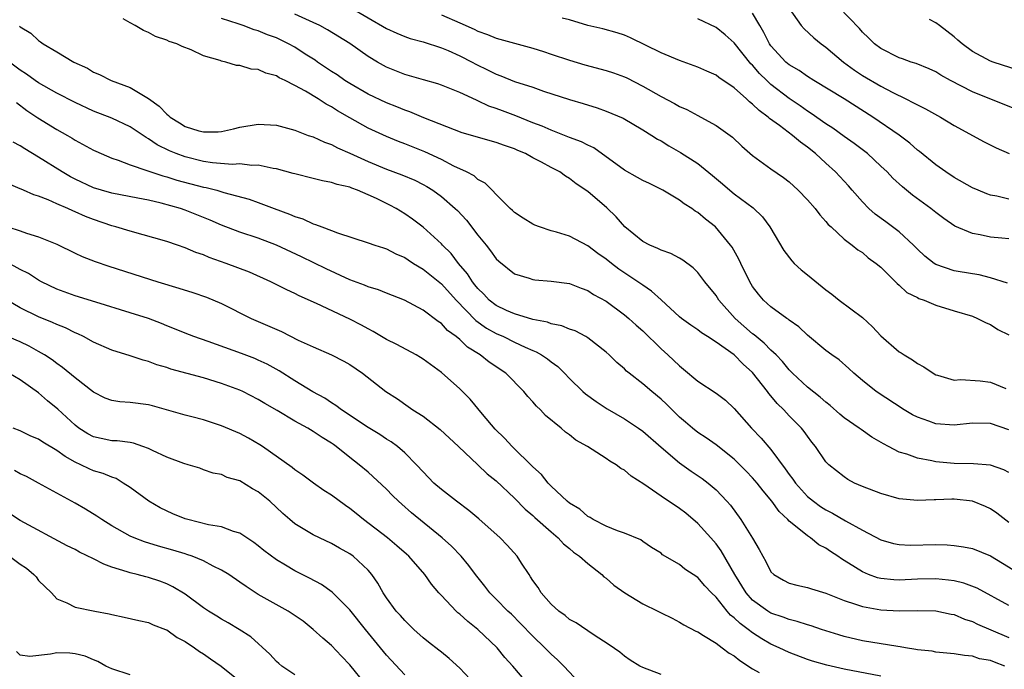
# Model space of a CAD drawing. Units: inches. Extents: x 2652000 to 2655000, y 1554000 to 1557000.
# Drawn here: x 2652765 to 2652872, y 1554747 to 1554818 of the extents above; entities that cross this region are included whole.
import ezdxf

# ---------------------------------------------------------------- set-up
doc = ezdxf.new("R2010")
doc.units = ezdxf.units.IN
doc.header["$MEASUREMENT"] = 0
doc.layers.add('LD26521554_2ft', color=33, linetype='Continuous')

msp = doc.modelspace()

# ---------------------------------------------------------------- linework, layer by layer
at = {"layer": 'LD26521554_2ft'}
for points, elevation in [([(2652801.01, 1554819.01), (2652805, 1554816.67), (2652806.15, 1554816.15), (2652807, 1554815.81), (2652807.6, 1554815.6), (2652809, 1554815.22), (2652811, 1554814.58), (2652811.73, 1554814.27), (2652813, 1554813.7), (2652814.36, 1554813), (2652814.77, 1554812.77), (2652816.12, 1554812.12), (2652817, 1554811.67), (2652817.51, 1554811.51), (2652819, 1554810.89), (2652821, 1554810.25), (2652822.17, 1554809.83), (2652825, 1554808.92), (2652826.49, 1554808.49), (2652828.01, 1554808.01), (2652829, 1554807.65), (2652830.86, 1554806.86), (2652833, 1554805.62), (2652834, 1554805), (2652834.6, 1554804.6), (2652835, 1554804.4), (2652835.85, 1554803.85), (2652837.13, 1554803.13), (2652839, 1554801.92), (2652840.62, 1554800.61), (2652841.71, 1554799.71), (2652842.51, 1554799), (2652843, 1554798.61), (2652845.07, 1554797.07), (2652846.08, 1554796.08), (2652846.89, 1554795), (2652848.41, 1554792.41), (2652849.28, 1554791.28), (2652849.55, 1554791), (2652850.31, 1554790.31), (2652851, 1554789.77), (2652853, 1554788.12), (2652853.64, 1554787.64), (2652854.46, 1554787), (2652857, 1554785.11), (2652858.09, 1554784.09), (2652859, 1554783.08), (2652861, 1554781.35), (2652861.23, 1554781.23), (2652861.56, 1554781), (2652862.47, 1554780.47), (2652863, 1554780.08), (2652863.71, 1554779.71), (2652864.73, 1554779), (2652865, 1554778.84), (2652865.2, 1554778.8), (2652867, 1554778.25), (2652867.7, 1554778.3), (2652869.84, 1554778.16), (2652871, 1554778.04), (2652872.67, 1554777.33)], 8620), ([(2652873, 1554798.01), (2652871.66, 1554798.34), (2652871, 1554798.47), (2652870.6, 1554798.6), (2652869.62, 1554799), (2652869, 1554799.28), (2652867, 1554800.41), (2652866.1, 1554801), (2652865, 1554801.78), (2652863.23, 1554803.23), (2652863, 1554803.39), (2652862.16, 1554804.16), (2652861.01, 1554805.01), (2652858.14, 1554807), (2652854.99, 1554808.99), (2652851.67, 1554811), (2652851, 1554811.42), (2652850.07, 1554812.07), (2652849, 1554812.69), (2652848.63, 1554813), (2652847, 1554814.77), (2652846.84, 1554815), (2652846.23, 1554816.23), (2652845.77, 1554817), (2652845, 1554818.35)], 8628), ([(2652849, 1554818.85), (2652850.32, 1554817), (2652850.63, 1554816.63), (2652851.67, 1554815.67), (2652852.48, 1554815), (2652853, 1554814.63), (2652854.93, 1554813), (2652856.12, 1554812.12), (2652857, 1554811.55), (2652859, 1554810.37), (2652860.33, 1554809.67), (2652861.72, 1554809), (2652862.57, 1554808.57), (2652863, 1554808.32), (2652863.89, 1554807.89), (2652865.51, 1554807), (2652867, 1554806.08), (2652870.29, 1554804.29), (2652871.62, 1554803.62), (2652873.02, 1554803.02)], 8630), ([(2652873.82, 1554807.82), (2652869, 1554809.76), (2652866.6, 1554811), (2652865.57, 1554811.57), (2652865, 1554811.94), (2652864.28, 1554812.28), (2652862.85, 1554812.85), (2652862.32, 1554813), (2652861.36, 1554813.36), (2652861, 1554813.47), (2652859, 1554814.49), (2652858.32, 1554815), (2652857.67, 1554815.67), (2652857, 1554816.27), (2652856.66, 1554816.66), (2652854.4, 1554819)], 8632), ([(2652873, 1554762.7), (2652871.69, 1554763.69), (2652871, 1554764.17), (2652870.43, 1554764.43), (2652869.01, 1554765.01), (2652867, 1554765.22), (2652866.77, 1554765.23), (2652865, 1554765.16), (2652864.83, 1554765.17), (2652863, 1554765.08), (2652861, 1554765.29), (2652859, 1554765.84), (2652857, 1554766.61), (2652856.12, 1554767), (2652855.4, 1554767.4), (2652855, 1554767.67), (2652853.31, 1554769), (2652853, 1554769.32), (2652851.87, 1554771), (2652851.47, 1554771.47), (2652851, 1554772.11), (2652850.64, 1554772.64), (2652850.34, 1554773), (2652849, 1554774.34), (2652848.4, 1554775), (2652847.68, 1554775.68), (2652847, 1554776.54), (2652846.78, 1554776.78), (2652846.64, 1554777), (2652845, 1554779.08), (2652843.98, 1554779.98), (2652843, 1554781.01), (2652841, 1554782.4), (2652840.08, 1554783), (2652839.41, 1554783.41), (2652839, 1554783.73), (2652838.25, 1554784.25), (2652837.22, 1554785), (2652837, 1554785.18), (2652835, 1554787.01), (2652833.97, 1554787.97), (2652833, 1554788.61), (2652832.45, 1554789), (2652830.38, 1554790.38), (2652829.57, 1554791), (2652829, 1554791.45), (2652828.1, 1554792.1), (2652827, 1554792.93), (2652825, 1554793.97), (2652823.59, 1554794.41), (2652823, 1554794.58), (2652821.71, 1554795), (2652821.2, 1554795.2), (2652821, 1554795.3), (2652819.94, 1554795.94), (2652819, 1554796.56), (2652818.78, 1554796.78), (2652818.52, 1554797), (2652817, 1554798.53), (2652816.55, 1554799), (2652815.77, 1554799.77), (2652815, 1554800.18), (2652814.57, 1554800.57), (2652813.73, 1554801), (2652812.37, 1554801.63), (2652811, 1554802.35), (2652809.21, 1554803.21), (2652807, 1554804.07), (2652806.32, 1554804.32), (2652805, 1554804.86), (2652803, 1554805.8), (2652801, 1554806.91), (2652799.67, 1554807.67), (2652799, 1554808.12), (2652798.42, 1554808.42), (2652797.56, 1554809), (2652796.16, 1554809.84), (2652795, 1554810.46), (2652793.93, 1554811), (2652793.3, 1554811.3), (2652793, 1554811.49), (2652791.81, 1554811.81), (2652791, 1554812.18), (2652790.24, 1554812.24), (2652789, 1554812.62), (2652788.62, 1554812.62), (2652787.44, 1554813), (2652787, 1554813.1), (2652786.83, 1554813.17), (2652785, 1554813.7), (2652783.67, 1554814.33), (2652782.7, 1554814.7), (2652782.12, 1554815), (2652781.26, 1554815.26), (2652781, 1554815.39), (2652779.79, 1554815.79), (2652779, 1554816.24), (2652778.46, 1554816.46), (2652777.57, 1554817), (2652777, 1554817.28), (2652776.26, 1554817.74)], 8614), ([(2652873, 1554768.15), (2652872.45, 1554768.45), (2652871, 1554768.97), (2652869.11, 1554769.11), (2652867, 1554769.13), (2652865, 1554769.32), (2652864.58, 1554769.42), (2652863, 1554769.7), (2652861.86, 1554770.14), (2652861, 1554770.38), (2652859.84, 1554771), (2652859.28, 1554771.28), (2652858.03, 1554772.03), (2652856.84, 1554772.84), (2652856.64, 1554773), (2652855, 1554774.14), (2652854.53, 1554774.53), (2652853.48, 1554775.48), (2652853, 1554775.83), (2652852.38, 1554776.38), (2652851, 1554777.46), (2652849.37, 1554779), (2652849.19, 1554779.19), (2652849, 1554779.37), (2652848.27, 1554780.27), (2652847.56, 1554781), (2652847, 1554781.53), (2652846.27, 1554782.27), (2652845.37, 1554783), (2652845.18, 1554783.18), (2652845, 1554783.31), (2652843.08, 1554785), (2652841.3, 1554787), (2652841, 1554787.48), (2652839.77, 1554789), (2652839, 1554790.02), (2652838.51, 1554790.51), (2652837.36, 1554791.36), (2652837, 1554791.57), (2652836.07, 1554792.07), (2652835, 1554792.45), (2652834.65, 1554792.65), (2652833.79, 1554793), (2652833, 1554793.41), (2652831.03, 1554795), (2652830.09, 1554796.09), (2652829.07, 1554797.07), (2652827, 1554798.88), (2652825.71, 1554799.71), (2652825, 1554800.3), (2652824.55, 1554800.55), (2652823.95, 1554801), (2652823, 1554801.48), (2652821.93, 1554802.07), (2652821, 1554802.55), (2652820.2, 1554803), (2652819.35, 1554803.35), (2652819, 1554803.51), (2652817.89, 1554803.89), (2652817, 1554804.22), (2652813.28, 1554805.28), (2652809.07, 1554806.93), (2652807.56, 1554807.56), (2652807, 1554807.74), (2652806.12, 1554808.12), (2652805, 1554808.55), (2652803, 1554809.5), (2652801, 1554810.66), (2652800.46, 1554811), (2652799.61, 1554811.61), (2652799, 1554811.99), (2652797.46, 1554813), (2652797.2, 1554813.2), (2652796.11, 1554813.89), (2652795, 1554814.63), (2652794.32, 1554815), (2652793.44, 1554815.44), (2652793, 1554815.64), (2652792, 1554816), (2652791, 1554816.42), (2652790.55, 1554816.55), (2652789.36, 1554817), (2652788.81, 1554817.19), (2652787, 1554817.77)], 8616), ([(2652873, 1554772.82), (2652871, 1554773.52), (2652869, 1554773.54), (2652867, 1554773.32), (2652865, 1554773.46), (2652864.25, 1554773.75), (2652863, 1554774.19), (2652862.47, 1554774.47), (2652861.55, 1554775), (2652858.5, 1554777), (2652857, 1554778.21), (2652856.05, 1554779), (2652855.51, 1554779.51), (2652854.45, 1554780.45), (2652853.65, 1554781), (2652853, 1554781.49), (2652851, 1554783.15), (2652850.06, 1554784.06), (2652849, 1554784.8), (2652848.9, 1554784.9), (2652848.72, 1554785), (2652847, 1554786.26), (2652846.2, 1554787), (2652845.65, 1554787.65), (2652845, 1554788.49), (2652844.69, 1554789), (2652843.7, 1554791), (2652843.48, 1554791.48), (2652842.77, 1554792.77), (2652842.6, 1554793), (2652840.95, 1554795), (2652839.85, 1554795.85), (2652839, 1554796.57), (2652838.73, 1554796.73), (2652838.35, 1554797), (2652837.51, 1554797.51), (2652837, 1554797.92), (2652835.19, 1554799), (2652833.72, 1554799.72), (2652833, 1554800.06), (2652832.41, 1554800.41), (2652831, 1554801.19), (2652827.64, 1554803.64), (2652827, 1554803.92), (2652826.29, 1554804.29), (2652825, 1554804.77), (2652823, 1554805.55), (2652822, 1554806), (2652821, 1554806.38), (2652819.14, 1554807.14), (2652817.67, 1554807.67), (2652817, 1554807.93), (2652816.2, 1554808.2), (2652815, 1554808.77), (2652814.83, 1554808.83), (2652813, 1554809.7), (2652811, 1554810.5), (2652810.62, 1554810.62), (2652809.06, 1554811.06), (2652807, 1554811.65), (2652805, 1554812.46), (2652804.04, 1554813), (2652803, 1554813.62), (2652801, 1554815.03), (2652798.55, 1554816.55), (2652797.72, 1554817), (2652797, 1554817.35), (2652795, 1554818.25)], 8618), ([(2652811, 1554818.17), (2652813, 1554817.31), (2652814.6, 1554816.6), (2652815, 1554816.4), (2652816.04, 1554816.04), (2652817, 1554815.62), (2652821, 1554814.54), (2652822.15, 1554814.15), (2652823, 1554813.89), (2652825, 1554813.2), (2652826.69, 1554812.69), (2652829, 1554812.07), (2652829.82, 1554811.82), (2652831, 1554811.38), (2652831.27, 1554811.27), (2652833, 1554810.37), (2652835, 1554809.25), (2652836.48, 1554808.48), (2652837, 1554808.17), (2652837.82, 1554807.82), (2652839, 1554807.16), (2652839.33, 1554807), (2652841, 1554806.09), (2652842.81, 1554804.81), (2652843.83, 1554803.83), (2652845, 1554802.8), (2652847, 1554801.33), (2652848.39, 1554800.39), (2652849, 1554799.92), (2652849.99, 1554799), (2652851, 1554797.95), (2652851.84, 1554797), (2652852.33, 1554796.33), (2652853, 1554795.6), (2652853.26, 1554795.26), (2652853.57, 1554795), (2652855, 1554793.67), (2652855.89, 1554793), (2652856.5, 1554792.5), (2652857, 1554792.18), (2652857.63, 1554791.63), (2652858.51, 1554791), (2652859, 1554790.58), (2652860.8, 1554788.8), (2652861, 1554788.64), (2652861.84, 1554787.84), (2652863, 1554787.27), (2652863.17, 1554787.17), (2652863.73, 1554787), (2652865, 1554786.45), (2652867, 1554785.82), (2652869, 1554785.22), (2652869.56, 1554785), (2652870.5, 1554784.5), (2652871, 1554784.31), (2652871.77, 1554783.77), (2652873, 1554783.18)], 8622), ([(2652872.84, 1554788.85), (2652871, 1554789.44), (2652869.74, 1554789.74), (2652869, 1554789.85), (2652867, 1554790.21), (2652865, 1554790.89), (2652864.82, 1554791), (2652863.8, 1554791.8), (2652863, 1554792.57), (2652862.58, 1554793), (2652861, 1554794.46), (2652859.56, 1554795.56), (2652858.4, 1554796.4), (2652857.71, 1554797), (2652857, 1554797.72), (2652855.87, 1554799), (2652855.48, 1554799.48), (2652854.07, 1554801), (2652853, 1554801.96), (2652851.88, 1554803), (2652851, 1554803.71), (2652850.24, 1554804.24), (2652849.35, 1554805), (2652847.94, 1554806.06), (2652846.84, 1554806.84), (2652846.68, 1554807), (2652845.7, 1554807.7), (2652845, 1554808.42), (2652844.67, 1554808.67), (2652844.32, 1554809), (2652843, 1554810.18), (2652841.31, 1554811.32), (2652841, 1554811.57), (2652840, 1554812), (2652839, 1554812.46), (2652838.61, 1554812.61), (2652837, 1554813.18), (2652835, 1554814.02), (2652831.67, 1554815.67), (2652831, 1554815.95), (2652830.21, 1554816.21), (2652828.64, 1554816.64), (2652827, 1554816.99), (2652825, 1554817.61), (2652824.18, 1554817.82)], 8624), ([(2652873, 1554793.69), (2652872.22, 1554793.78), (2652871, 1554793.89), (2652869.87, 1554794.13), (2652869, 1554794.26), (2652867.08, 1554795.08), (2652865.9, 1554795.9), (2652865, 1554796.57), (2652864.48, 1554797), (2652862.48, 1554798.48), (2652861.36, 1554799.36), (2652860.31, 1554800.31), (2652859.68, 1554801), (2652859, 1554801.65), (2652857.54, 1554803), (2652857.24, 1554803.24), (2652856.1, 1554804.1), (2652855, 1554804.86), (2652853.77, 1554805.77), (2652853, 1554806.26), (2652851.4, 1554807.4), (2652851, 1554807.65), (2652850.21, 1554808.21), (2652849, 1554809.03), (2652847, 1554810.57), (2652846.54, 1554811), (2652845.76, 1554811.76), (2652845, 1554812.66), (2652844.82, 1554812.82), (2652843, 1554815.12), (2652842, 1554816), (2652841, 1554816.79), (2652839, 1554817.75)], 8626), ([(2652874.1, 1554812.1), (2652871.29, 1554813), (2652871, 1554813.11), (2652869, 1554814.18), (2652867.9, 1554815), (2652867.42, 1554815.42), (2652867, 1554815.76), (2652865.4, 1554817), (2652865, 1554817.29), (2652864.33, 1554817.67)], 8634), ([(2652764.93, 1554816.93), (2652765, 1554816.85), (2652766.16, 1554816.16), (2652767, 1554815.36), (2652767.23, 1554815.23), (2652767.51, 1554815), (2652769, 1554814.13), (2652770.86, 1554813), (2652772.33, 1554812.33), (2652773, 1554811.92), (2652773.65, 1554811.65), (2652774.92, 1554811), (2652777, 1554810.24), (2652779, 1554809.03), (2652780.19, 1554808.19), (2652781, 1554807.3), (2652781.18, 1554807.18), (2652781.36, 1554807), (2652782.38, 1554806.38), (2652783, 1554805.98), (2652784.5, 1554805.5), (2652785, 1554805.37), (2652786.61, 1554805.39), (2652787, 1554805.43), (2652788.29, 1554805.71), (2652789, 1554805.89), (2652791, 1554806.22), (2652793, 1554806.11), (2652794.21, 1554805.79), (2652795, 1554805.56), (2652796.46, 1554805), (2652797, 1554804.82), (2652798.24, 1554804.24), (2652799, 1554803.99), (2652799.64, 1554803.64), (2652801, 1554803.07), (2652803, 1554802.16), (2652805, 1554801.31), (2652806.68, 1554800.68), (2652808.09, 1554800.09), (2652809, 1554799.64), (2652809.41, 1554799.41), (2652810.06, 1554799), (2652811, 1554798.32), (2652812.52, 1554797), (2652812.77, 1554796.77), (2652813.73, 1554795.73), (2652815, 1554794.08), (2652815.89, 1554793), (2652816.38, 1554792.38), (2652817, 1554791.5), (2652817.26, 1554791.26), (2652819, 1554789.86), (2652820.6, 1554789.4), (2652821, 1554789.26), (2652821.22, 1554789.22), (2652823, 1554789.07), (2652825, 1554788.79), (2652826.28, 1554788.28), (2652827, 1554788.04), (2652827.62, 1554787.62), (2652829, 1554786.86), (2652831, 1554785.4), (2652831.48, 1554785), (2652832.27, 1554784.27), (2652833, 1554783.62), (2652835, 1554781.67), (2652835.75, 1554781), (2652837, 1554779.81), (2652837.45, 1554779.45), (2652839, 1554778.13), (2652841, 1554776.82), (2652842.04, 1554776.04), (2652843, 1554775.16), (2652844.89, 1554773), (2652845.92, 1554771.92), (2652847, 1554770.65), (2652848.56, 1554768.56), (2652849, 1554767.94), (2652849.41, 1554767.41), (2652849.67, 1554767), (2652851, 1554765.54), (2652851.66, 1554765), (2652852.43, 1554764.43), (2652853, 1554764.06), (2652853.72, 1554763.72), (2652855.13, 1554762.87), (2652857, 1554761.84), (2652859, 1554760.8), (2652860.4, 1554760.4), (2652861, 1554760.27), (2652862.2, 1554760.2), (2652865, 1554760.27), (2652866.24, 1554760.24), (2652867, 1554760.19), (2652868.03, 1554760.03), (2652869, 1554759.83), (2652871, 1554759.04), (2652874.75, 1554756.75)], 8612), ([(2652873, 1554753.62), (2652869.52, 1554755.52), (2652868.07, 1554756.07), (2652867, 1554756.32), (2652866.4, 1554756.4), (2652865, 1554756.54), (2652863, 1554756.48), (2652861, 1554756.38), (2652860.41, 1554756.41), (2652859, 1554756.56), (2652858.64, 1554756.64), (2652857.66, 1554757), (2652857, 1554757.28), (2652856.22, 1554757.78), (2652855, 1554758.54), (2652854.7, 1554758.7), (2652854.29, 1554759), (2652853.51, 1554759.51), (2652853, 1554759.87), (2652852.25, 1554760.25), (2652851.34, 1554761), (2652851, 1554761.22), (2652849.7, 1554762.3), (2652849, 1554762.85), (2652848.86, 1554763), (2652847.89, 1554763.89), (2652847.1, 1554765), (2652846.14, 1554766.14), (2652845.48, 1554767), (2652845, 1554767.57), (2652844.31, 1554768.31), (2652843, 1554769.6), (2652841, 1554771.17), (2652839.93, 1554771.93), (2652839, 1554772.54), (2652838.42, 1554773), (2652837.66, 1554773.66), (2652837, 1554774.2), (2652835.61, 1554775.61), (2652835, 1554776.17), (2652834, 1554777), (2652833, 1554777.86), (2652831.52, 1554779), (2652831.23, 1554779.23), (2652831, 1554779.47), (2652830.17, 1554780.17), (2652829.32, 1554781), (2652829, 1554781.29), (2652827, 1554782.87), (2652826.79, 1554783), (2652825.62, 1554783.62), (2652825, 1554783.82), (2652824.17, 1554784.17), (2652823, 1554784.41), (2652822.58, 1554784.58), (2652821, 1554784.89), (2652819, 1554785.48), (2652818.13, 1554785.87), (2652817, 1554786.4), (2652816.23, 1554787), (2652815.64, 1554787.64), (2652815, 1554788.25), (2652814.67, 1554788.67), (2652814.39, 1554789), (2652813.87, 1554789.87), (2652812.88, 1554791), (2652812.07, 1554792.07), (2652811.12, 1554793), (2652811, 1554793.13), (2652809, 1554794.96), (2652807.85, 1554795.85), (2652807, 1554796.43), (2652806.06, 1554797), (2652805.37, 1554797.37), (2652803.91, 1554798.09), (2652803, 1554798.51), (2652801.84, 1554799), (2652801.22, 1554799.22), (2652801, 1554799.32), (2652799.62, 1554799.62), (2652799, 1554799.86), (2652798.02, 1554800.02), (2652797, 1554800.29), (2652795, 1554800.78), (2652794.83, 1554800.84), (2652793, 1554801.33), (2652792.62, 1554801.38), (2652791, 1554801.74), (2652790.28, 1554801.72), (2652789, 1554801.87), (2652788.17, 1554801.83), (2652786, 1554802), (2652785, 1554802.14), (2652783, 1554802.64), (2652782.02, 1554803), (2652781.3, 1554803.3), (2652779.96, 1554803.95), (2652779, 1554804.63), (2652778.75, 1554804.75), (2652777, 1554805.94), (2652775, 1554806.87), (2652773, 1554807.65), (2652771, 1554808.58), (2652769, 1554809.62), (2652767, 1554810.74), (2652766.62, 1554811), (2652765.69, 1554811.69), (2652765, 1554812.11), (2652763.82, 1554813)], 8610), ([(2652764.6, 1554808.6), (2652765.73, 1554807.73), (2652766.91, 1554806.91), (2652769, 1554805.64), (2652770.15, 1554805), (2652770.68, 1554804.68), (2652771, 1554804.48), (2652773, 1554803.39), (2652773.27, 1554803.27), (2652775, 1554802.52), (2652775.71, 1554802.29), (2652777, 1554801.77), (2652778.84, 1554801.16), (2652779.25, 1554801), (2652780.57, 1554800.57), (2652781, 1554800.47), (2652782.11, 1554800.11), (2652785, 1554799.35), (2652785.3, 1554799.3), (2652786.49, 1554799), (2652787.23, 1554798.77), (2652790.02, 1554798.02), (2652791, 1554797.67), (2652792.75, 1554797), (2652794.4, 1554796.4), (2652795, 1554796.13), (2652795.87, 1554795.87), (2652797, 1554795.33), (2652797.27, 1554795.27), (2652797.94, 1554795), (2652799, 1554794.61), (2652799.67, 1554794.33), (2652803, 1554793.27), (2652803.74, 1554793), (2652804.69, 1554792.69), (2652805, 1554792.61), (2652806.04, 1554792.04), (2652807, 1554791.65), (2652807.38, 1554791.38), (2652807.96, 1554791), (2652809, 1554790.38), (2652811, 1554788.78), (2652812.63, 1554787), (2652814.78, 1554784.78), (2652815.94, 1554783.94), (2652817, 1554783.34), (2652817.78, 1554783), (2652819, 1554782.39), (2652820.16, 1554781.84), (2652821, 1554781.47), (2652821.35, 1554781.35), (2652821.95, 1554781), (2652822.58, 1554780.58), (2652823, 1554780.23), (2652823.72, 1554779.72), (2652824.44, 1554779), (2652825, 1554778.41), (2652826.45, 1554777), (2652826.74, 1554776.74), (2652827.9, 1554775.9), (2652829.11, 1554775.11), (2652831, 1554774), (2652832.54, 1554773), (2652833, 1554772.68), (2652835, 1554770.92), (2652837, 1554769.22), (2652838.3, 1554768.3), (2652839.5, 1554767.5), (2652840.16, 1554767), (2652841, 1554766.26), (2652842.19, 1554765), (2652842.57, 1554764.57), (2652843.72, 1554763), (2652844.98, 1554760.98), (2652845.72, 1554759.72), (2652846.1, 1554759), (2652846.43, 1554758.43), (2652847, 1554757.3), (2652847.3, 1554757), (2652848.37, 1554756.37), (2652849, 1554756.05), (2652849.83, 1554755.83), (2652851, 1554755.58), (2652851.43, 1554755.43), (2652853, 1554754.96), (2652855, 1554754.15), (2652856.23, 1554753.77), (2652857, 1554753.49), (2652859, 1554753.13), (2652861, 1554753.02), (2652863, 1554753.06), (2652865, 1554753.03), (2652866.68, 1554752.68), (2652867, 1554752.63), (2652868.13, 1554752.13), (2652869, 1554751.87), (2652869.57, 1554751.57), (2652871.03, 1554750.97), (2652873, 1554750.1)], 8608), ([(2652872.55, 1554747), (2652871.41, 1554747.41), (2652871, 1554747.6), (2652869.8, 1554747.8), (2652869, 1554748.08), (2652868.14, 1554748.14), (2652867, 1554748.35), (2652865, 1554748.53), (2652864.61, 1554748.61), (2652863, 1554748.78), (2652862.82, 1554748.82), (2652861.69, 1554749), (2652861.11, 1554749.11), (2652860.87, 1554749.13), (2652857, 1554749.77), (2652855, 1554750.24), (2652854.41, 1554750.41), (2652852.54, 1554751), (2652851.39, 1554751.39), (2652851, 1554751.49), (2652849.87, 1554751.87), (2652849, 1554752.07), (2652848.34, 1554752.34), (2652847, 1554752.79), (2652846.65, 1554753), (2652845, 1554754.2), (2652844.28, 1554755), (2652843.06, 1554757), (2652841.58, 1554759.58), (2652841, 1554760.35), (2652840.43, 1554761), (2652839, 1554762.57), (2652837.69, 1554763.69), (2652837, 1554764.23), (2652835, 1554765.58), (2652833.12, 1554766.88), (2652831.75, 1554767.75), (2652831, 1554768.39), (2652830.6, 1554768.6), (2652830.09, 1554769), (2652829.4, 1554769.4), (2652829, 1554769.69), (2652826.98, 1554771), (2652825.7, 1554771.7), (2652825, 1554772.26), (2652824.56, 1554772.56), (2652824.07, 1554773), (2652822.39, 1554774.39), (2652821.83, 1554775), (2652821.39, 1554775.39), (2652821, 1554775.88), (2652820.45, 1554776.45), (2652820.02, 1554777), (2652818.03, 1554779), (2652816.22, 1554780.22), (2652815.23, 1554781), (2652813.85, 1554781.85), (2652813, 1554782.67), (2652812.6, 1554783), (2652811.67, 1554783.67), (2652811, 1554784.43), (2652810.65, 1554784.65), (2652809, 1554785.91), (2652806.99, 1554787), (2652805, 1554787.76), (2652804.12, 1554788.12), (2652803, 1554788.43), (2652802.61, 1554788.61), (2652801, 1554789.2), (2652798.41, 1554790.41), (2652797.08, 1554791.08), (2652795.73, 1554791.73), (2652793, 1554793), (2652791, 1554793.76), (2652789, 1554794.42), (2652787, 1554795.17), (2652785.73, 1554795.73), (2652783, 1554796.84), (2652782.52, 1554797), (2652780.41, 1554797.59), (2652779, 1554797.91), (2652777.86, 1554798.14), (2652775, 1554798.68), (2652773.89, 1554799), (2652773, 1554799.28), (2652771, 1554800.21), (2652770.48, 1554800.48), (2652769.57, 1554801), (2652767, 1554802.63), (2652765.5, 1554803.51), (2652765, 1554803.86), (2652764.24, 1554804.24)], 8606), ([(2652859, 1554745.89), (2652855, 1554746.64), (2652853.09, 1554747.09), (2652851.54, 1554747.54), (2652851, 1554747.72), (2652849, 1554748.46), (2652847.89, 1554749), (2652847, 1554749.4), (2652845.99, 1554749.99), (2652845, 1554750.62), (2652844.5, 1554751), (2652843.63, 1554751.63), (2652843, 1554752.26), (2652842.57, 1554752.57), (2652842.21, 1554753), (2652841, 1554754.53), (2652840.52, 1554755), (2652839.78, 1554755.78), (2652839, 1554756.69), (2652837.59, 1554757.59), (2652837, 1554758.11), (2652835.17, 1554759.17), (2652835, 1554759.32), (2652833.97, 1554759.97), (2652833, 1554760.6), (2652832.78, 1554760.78), (2652831, 1554761.51), (2652830.24, 1554761.76), (2652829, 1554762.29), (2652827.6, 1554763), (2652827.24, 1554763.24), (2652827, 1554763.34), (2652826.13, 1554764.13), (2652825, 1554764.79), (2652824.76, 1554765), (2652823, 1554766.64), (2652822.65, 1554767), (2652821.93, 1554767.93), (2652821, 1554768.76), (2652818.72, 1554771), (2652817.9, 1554771.9), (2652816.87, 1554772.87), (2652815.49, 1554774.51), (2652814.15, 1554776.15), (2652813.31, 1554777), (2652813, 1554777.3), (2652811, 1554779.07), (2652809, 1554780.54), (2652808.72, 1554780.72), (2652808.24, 1554781), (2652806.13, 1554782.13), (2652805, 1554782.7), (2652803.56, 1554783.56), (2652803, 1554783.84), (2652802.26, 1554784.26), (2652801, 1554784.92), (2652797.37, 1554786.63), (2652795.46, 1554787.46), (2652795, 1554787.7), (2652794.11, 1554788.11), (2652792.37, 1554789), (2652790.03, 1554790.03), (2652787.5, 1554791), (2652785.64, 1554791.64), (2652785, 1554791.93), (2652784.19, 1554792.19), (2652783, 1554792.72), (2652782.17, 1554793), (2652781, 1554793.39), (2652777, 1554794.51), (2652775.45, 1554795), (2652775, 1554795.12), (2652773, 1554795.8), (2652772.13, 1554796.13), (2652771, 1554796.65), (2652770.75, 1554796.75), (2652770.21, 1554797), (2652769, 1554797.51), (2652768.06, 1554797.94), (2652767, 1554798.34), (2652766.49, 1554798.49), (2652765.37, 1554799), (2652765.11, 1554799.11), (2652765, 1554799.17), (2652763.7, 1554799.7)], 8604), ([(2652763.63, 1554795), (2652765, 1554794.56), (2652765.69, 1554794.31), (2652767, 1554793.91), (2652769, 1554793.09), (2652771, 1554792.12), (2652771.77, 1554791.77), (2652773.2, 1554791.2), (2652774.69, 1554790.69), (2652780.03, 1554789), (2652782.31, 1554788.31), (2652783.84, 1554787.84), (2652785.33, 1554787.33), (2652787, 1554786.63), (2652790.21, 1554785), (2652793.55, 1554783.55), (2652795.37, 1554782.63), (2652797, 1554781.87), (2652799, 1554781.02), (2652800.33, 1554780.33), (2652801, 1554779.94), (2652802.37, 1554779), (2652804.93, 1554777), (2652806.2, 1554776.2), (2652807.38, 1554775.38), (2652807.9, 1554775), (2652809, 1554774.29), (2652810.86, 1554772.86), (2652812.88, 1554771), (2652815, 1554769), (2652816.02, 1554768.02), (2652817, 1554767.24), (2652819, 1554765.36), (2652820.16, 1554764.16), (2652821, 1554763.45), (2652821.22, 1554763.22), (2652823, 1554761.65), (2652823.77, 1554761), (2652824.34, 1554760.34), (2652825, 1554759.83), (2652825.44, 1554759.44), (2652826.1, 1554759), (2652827, 1554758.19), (2652828.53, 1554757), (2652828.76, 1554756.76), (2652829, 1554756.62), (2652829.84, 1554755.84), (2652831.05, 1554755), (2652833, 1554753.8), (2652834.63, 1554753), (2652835, 1554752.8), (2652836.22, 1554752.22), (2652837, 1554751.8), (2652837.5, 1554751.5), (2652838.8, 1554750.8), (2652839, 1554750.72), (2652839.65, 1554750.35), (2652841, 1554749.5), (2652841.68, 1554749), (2652842.42, 1554748.42), (2652843, 1554748.1), (2652843.61, 1554747.61), (2652845, 1554746.7), (2652845.71, 1554746.29)], 8602), ([(2652835, 1554746.09), (2652833, 1554746.85), (2652832.69, 1554747), (2652831.64, 1554747.64), (2652831, 1554748.07), (2652830.5, 1554748.5), (2652829.33, 1554749.33), (2652827.57, 1554750.43), (2652825.72, 1554751.72), (2652825, 1554752.08), (2652824.51, 1554752.51), (2652823.83, 1554753), (2652823, 1554753.76), (2652821.92, 1554755), (2652821.58, 1554755.58), (2652821, 1554756.36), (2652820.75, 1554756.75), (2652820.58, 1554757), (2652819.74, 1554758.26), (2652819.27, 1554759), (2652818.2, 1554760.2), (2652817.43, 1554761), (2652815.09, 1554763.09), (2652814, 1554764), (2652812.65, 1554765), (2652811, 1554766.29), (2652810.18, 1554767), (2652809, 1554768.21), (2652808.3, 1554769), (2652807, 1554770.31), (2652806.21, 1554771), (2652805.52, 1554771.52), (2652805, 1554771.81), (2652804.29, 1554772.29), (2652803, 1554773.06), (2652800.09, 1554775), (2652799.49, 1554775.49), (2652799, 1554775.77), (2652798.26, 1554776.26), (2652796.96, 1554776.96), (2652795, 1554778.17), (2652793.27, 1554779.27), (2652791.98, 1554779.98), (2652791, 1554780.44), (2652790.61, 1554780.61), (2652789.17, 1554781.17), (2652785.52, 1554782.48), (2652783.97, 1554783), (2652783, 1554783.38), (2652781.86, 1554783.86), (2652781, 1554784.19), (2652780.43, 1554784.43), (2652779, 1554784.97), (2652777, 1554785.62), (2652773.25, 1554786.75), (2652771, 1554787.45), (2652769, 1554788.2), (2652767.31, 1554789), (2652767, 1554789.17), (2652765.9, 1554789.9), (2652765, 1554790.35), (2652763.27, 1554791.27)], 8600), ([(2652826.61, 1554744.61), (2652824.39, 1554747), (2652823.69, 1554747.69), (2652823, 1554748.3), (2652822.31, 1554749), (2652821, 1554750.27), (2652819.66, 1554751.66), (2652818.65, 1554752.65), (2652818.25, 1554753), (2652817, 1554754.3), (2652816.3, 1554755), (2652815.74, 1554755.74), (2652814.73, 1554757), (2652814, 1554758), (2652813.15, 1554759), (2652812.09, 1554760.09), (2652811.08, 1554761), (2652807.75, 1554763.75), (2652806.68, 1554764.68), (2652806.31, 1554765), (2652805.65, 1554765.65), (2652805, 1554766.32), (2652803, 1554768.18), (2652802.03, 1554769), (2652801, 1554769.8), (2652799.51, 1554771), (2652799.2, 1554771.2), (2652799, 1554771.35), (2652797.97, 1554771.97), (2652797, 1554772.65), (2652796.42, 1554773), (2652795, 1554773.77), (2652793.08, 1554774.92), (2652791.7, 1554775.7), (2652791, 1554776.13), (2652789.31, 1554777), (2652789, 1554777.14), (2652787, 1554777.89), (2652785, 1554778.5), (2652781.46, 1554779.46), (2652781, 1554779.61), (2652779.92, 1554779.92), (2652779, 1554780.3), (2652778.42, 1554780.42), (2652777, 1554780.92), (2652775, 1554781.52), (2652773, 1554782.39), (2652771.9, 1554783), (2652771.29, 1554783.29), (2652771, 1554783.4), (2652769.95, 1554783.95), (2652769, 1554784.32), (2652768.54, 1554784.54), (2652767, 1554785.18), (2652765, 1554786.16), (2652763.57, 1554787)], 8598), ([(2652820.49, 1554745), (2652818.81, 1554747), (2652817.94, 1554747.94), (2652817.09, 1554749), (2652815, 1554751), (2652813.88, 1554751.88), (2652813, 1554752.67), (2652812.81, 1554752.8), (2652812.6, 1554753), (2652811, 1554754.69), (2652810.72, 1554755), (2652809.94, 1554755.94), (2652809.18, 1554757), (2652807.43, 1554759), (2652807.21, 1554759.21), (2652806.15, 1554760.15), (2652805.12, 1554761), (2652802.49, 1554763), (2652801.68, 1554763.68), (2652801, 1554764.21), (2652800.53, 1554764.53), (2652799, 1554765.66), (2652798.18, 1554766.18), (2652797.02, 1554767), (2652795.86, 1554767.86), (2652795, 1554768.44), (2652794.69, 1554768.69), (2652791.46, 1554771), (2652791.18, 1554771.18), (2652789.92, 1554771.92), (2652789, 1554772.4), (2652787, 1554773.26), (2652785, 1554773.91), (2652783.75, 1554774.25), (2652783, 1554774.42), (2652780.99, 1554775), (2652779.43, 1554775.43), (2652779, 1554775.54), (2652777, 1554775.79), (2652775.88, 1554775.88), (2652775, 1554776.02), (2652774.29, 1554776.29), (2652773, 1554776.93), (2652771, 1554778.48), (2652769.62, 1554779.62), (2652769, 1554780.05), (2652768.47, 1554780.47), (2652767.66, 1554781), (2652767, 1554781.39), (2652765.97, 1554781.97), (2652765, 1554782.42), (2652763.18, 1554783.18)], 8596), ([(2652814.65, 1554745), (2652813, 1554746.76), (2652811.84, 1554747.84), (2652811, 1554748.52), (2652810.74, 1554748.74), (2652809.6, 1554749.6), (2652809, 1554750.07), (2652807.98, 1554751), (2652807, 1554751.96), (2652806.53, 1554752.53), (2652806.08, 1554753), (2652805, 1554754.46), (2652804.64, 1554755), (2652804.05, 1554756.05), (2652803.41, 1554757), (2652803, 1554757.46), (2652801.35, 1554759), (2652801, 1554759.25), (2652799.87, 1554759.87), (2652799, 1554760.4), (2652797.69, 1554761), (2652797, 1554761.35), (2652795, 1554762.55), (2652794.46, 1554763), (2652793.68, 1554763.68), (2652792.26, 1554765), (2652791, 1554766.02), (2652790.36, 1554766.36), (2652789, 1554767.23), (2652787.61, 1554767.61), (2652787, 1554767.92), (2652786.09, 1554768.09), (2652785, 1554768.45), (2652784.61, 1554768.61), (2652783.35, 1554769), (2652782.87, 1554769.13), (2652781, 1554769.83), (2652779.45, 1554770.55), (2652779, 1554770.78), (2652778.4, 1554771), (2652777.36, 1554771.36), (2652777, 1554771.42), (2652775.6, 1554771.6), (2652775, 1554771.62), (2652773.85, 1554771.85), (2652773, 1554772.04), (2652772.38, 1554772.38), (2652771.4, 1554773), (2652771, 1554773.31), (2652769.09, 1554775.09), (2652767.99, 1554775.99), (2652767, 1554776.85), (2652765, 1554778.29), (2652763.75, 1554779)], 8594), ([(2652807, 1554746.05), (2652805, 1554748.2), (2652802.71, 1554751), (2652801, 1554753.14), (2652799.08, 1554755.08), (2652797.91, 1554755.91), (2652796.6, 1554756.6), (2652795, 1554757.41), (2652793.97, 1554758.03), (2652793, 1554758.59), (2652791.61, 1554759.61), (2652791, 1554760.12), (2652790.5, 1554760.5), (2652789, 1554761.52), (2652788.29, 1554761.71), (2652787, 1554762.2), (2652785.57, 1554762.43), (2652783.31, 1554763), (2652783, 1554763.09), (2652781.65, 1554763.65), (2652780.3, 1554764.3), (2652779.05, 1554765), (2652777, 1554766.51), (2652776.26, 1554767), (2652775.48, 1554767.48), (2652775, 1554767.63), (2652774.05, 1554768.05), (2652773, 1554768.35), (2652772.54, 1554768.54), (2652771.63, 1554769), (2652771, 1554769.28), (2652769.89, 1554769.89), (2652769, 1554770.56), (2652767.47, 1554771.47), (2652767, 1554771.79), (2652766.14, 1554772.14), (2652765, 1554772.7), (2652764.23, 1554773)], 8592), ([(2652802.71, 1554745), (2652801, 1554747.12), (2652800.08, 1554748.08), (2652799, 1554749.24), (2652798.05, 1554750.05), (2652797, 1554751.01), (2652795.89, 1554751.89), (2652794.72, 1554752.72), (2652794.26, 1554753), (2652791, 1554754.8), (2652789.68, 1554755.68), (2652789, 1554756.18), (2652787.77, 1554757), (2652787, 1554757.49), (2652786.08, 1554757.92), (2652785, 1554758.48), (2652783.77, 1554759), (2652783.2, 1554759.2), (2652783, 1554759.26), (2652781.68, 1554759.68), (2652780.1, 1554760.1), (2652778.56, 1554760.56), (2652777.43, 1554761), (2652777, 1554761.19), (2652775, 1554762.34), (2652773.91, 1554763), (2652773.37, 1554763.37), (2652772.14, 1554764.14), (2652771, 1554764.79), (2652767, 1554767), (2652765.7, 1554767.7), (2652765, 1554768.02), (2652764.37, 1554768.37)], 8590), ([(2652795, 1554746.03), (2652793.57, 1554747), (2652793.26, 1554747.26), (2652793, 1554747.49), (2652792.28, 1554748.28), (2652790.19, 1554750.19), (2652788.91, 1554751), (2652787.71, 1554751.71), (2652787, 1554752.11), (2652786.46, 1554752.46), (2652785.57, 1554753), (2652785, 1554753.37), (2652783, 1554754.84), (2652781.67, 1554755.67), (2652781, 1554755.99), (2652780.26, 1554756.26), (2652779, 1554756.67), (2652778.73, 1554756.73), (2652777.78, 1554757), (2652777, 1554757.19), (2652776.69, 1554757.31), (2652775, 1554757.82), (2652774.12, 1554758.12), (2652773, 1554758.7), (2652771.46, 1554759.46), (2652771, 1554759.72), (2652770.14, 1554760.14), (2652765, 1554762.91), (2652763, 1554764.2)], 8588), ([(2652763.83, 1554759), (2652765, 1554758.13), (2652765.68, 1554757.68), (2652766.47, 1554757), (2652766.73, 1554756.73), (2652767, 1554756.36), (2652768.41, 1554755), (2652769, 1554754.35), (2652770.1, 1554753.9), (2652771, 1554753.42), (2652773.14, 1554753), (2652774.71, 1554752.71), (2652775, 1554752.63), (2652776.35, 1554752.35), (2652777.96, 1554751.96), (2652779, 1554751.75), (2652779.51, 1554751.51), (2652780.87, 1554751), (2652781, 1554750.95), (2652782.13, 1554750.13), (2652783, 1554749.68), (2652784.02, 1554749), (2652784.58, 1554748.58), (2652785, 1554748.33), (2652785.77, 1554747.77), (2652786.95, 1554747), (2652789, 1554745.33)], 8586), ([(2652777, 1554746.05), (2652775, 1554746.69), (2652774.34, 1554747), (2652773.48, 1554747.48), (2652773, 1554747.67), (2652772.08, 1554748.08), (2652771, 1554748.33), (2652770.4, 1554748.4), (2652769, 1554748.44), (2652768.3, 1554748.3), (2652766.05, 1554748.05), (2652765, 1554748.17), (2652764.58, 1554748.58)], 8584)]:
    msp.add_lwpolyline(points, dxfattribs=dict(at, elevation=elevation))

doc.saveas('drawing.dxf')
